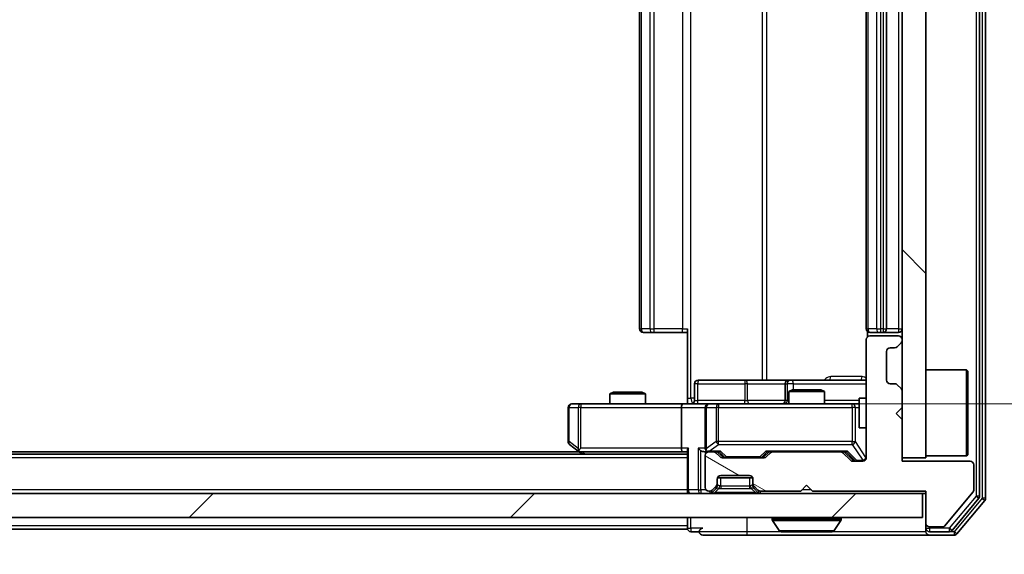
# Model space of a CAD drawing. Units: millimetres. Extents: x 0 to 9053, y 0 to 1686.
# Drawn here: x 2704 to 2787, y 1201 to 1246 of the extents above; entities that cross this region are included whole.
import ezdxf

# ---------------------------------------------------------------- set-up
doc = ezdxf.new("R2010")
doc.units = ezdxf.units.MM
doc.header["$LTSCALE"] = 2.5
doc.layers.get('Defpoints').update_dxf_attribs({"lineweight": 25})
for name, color, linetype, lineweight in [('Dimension (ISO)', 7, 'Continuous', 18), ('Dimension (ISO) @ 1', 7, 'Continuous', 18), ('Hatch (ISO)', 1, 'Continuous', 18), ('Visible (ISO)', 7, 'Continuous', 35), ('Visible Narrow (ISO)', 7, 'Continuous', 25)]:
    doc.layers.add(name, color=color, linetype=linetype, lineweight=lineweight)
doc.styles.add('Note Text (TK)', font='MS PGothic.ttf')
doc.dimstyles.new('Default - Method 1b (TK)', dxfattribs={"dimscale": 2.5, "dimtxt": 2.5, "dimasz": 2.5, "dimexe": 1, "dimexo": 1.5, "dimgap": 1, "dimtad": 1, "dimrnd": 1e-08, "dimdsep": 46, "dimtxsty": 'Note Text (TK)', "dimcen": 0.09, "dimdle": 5, "dimclrd": 100, "dimclre": 100, "dimclrt": 7, "dimadec": 1, "dimazin": 1, "dimtfac": 1, "dimtmove": 0, "dimatfit": 3, "dimfxl": 1, "dimtolj": 1, "dimlwd": -1, "dimlwe": -1, "dimarcsym": 0})

# ---------------------------------------------------------------- blocks, each defined once
blk = doc.blocks.new('*D34')
at = {"layer": 'Defpoints', "color": 0}
for p in [(2292.081, 1209.067), (2778.081, 1209.067), (2778.081, 1137.067)]:
    blk.add_point(p, dxfattribs=at)
at = {"layer": 'Dimension (ISO)', "color": 100}
for p, q in [((2292.081, 1200.067), (2292.081, 1131.067)), ((2778.081, 1200.067), (2778.081, 1131.067)), ((2307.081, 1137.067), (2763.081, 1137.067))]:
    blk.add_line(p, q, dxfattribs=at)
for points in [[(2307.081, 1139.567), (2307.081, 1134.567), (2292.081, 1137.067)], [(2763.081, 1139.567), (2763.081, 1134.567), (2778.081, 1137.067)]]:
    blk.add_solid(points, dxfattribs=at)
at = {"layer": 'Dimension (ISO)', "color": 7, "insert": (2519.698, 1150.567), "char_height": 15, "attachment_point": 4, "style": 'Note Text (TK)'}
blk.add_mtext('\\A1;486', dxfattribs=at)
blk = doc.blocks.new('*D35')
at = {"layer": 'Defpoints', "color": 0}
for p in [(2759.705, 1279.567), (2759.705, 1213.567), (2854.8, 1213.567)]:
    blk.add_point(p, dxfattribs=at)
at = {"layer": 'Dimension (ISO)', "color": 100}
for p, q in [((2768.705, 1279.567), (2860.8, 1279.567)), ((2854.8, 1264.567), (2854.8, 1228.567)), ((2768.705, 1213.567), (2860.8, 1213.567))]:
    blk.add_line(p, q, dxfattribs=at)
for points in [[(2852.3, 1264.567), (2857.3, 1264.567), (2854.8, 1279.567)], [(2852.3, 1228.567), (2857.3, 1228.567), (2854.8, 1213.567)]]:
    blk.add_solid(points, dxfattribs=at)
at = {"layer": 'Dimension (ISO)', "color": 7, "insert": (2841.3, 1236.851), "char_height": 15, "attachment_point": 4, "rotation": 90, "style": 'Note Text (TK)'}
blk.add_mtext('\\A1;66', dxfattribs=at)

msp = doc.modelspace()

# ---------------------------------------------------------------- hatches: boundary and pattern name
at = {"layer": 'Hatch (ISO)'}
h = msp.add_hatch(dxfattribs=at)
h.set_pattern_fill('ANSI31', color=256, scale=152.4, angle=90.00021, style=0)
h.set_pattern_definition([(135.0002, (900.5, -48), (-13.47033, -13.47043), [])])
h.paths.add_polyline_path([(2780.0812, 1284.0671), (2778.0812, 1284.0671), (2778.0812, 1209.0671), (2780.0812, 1209.0671)])
h = msp.add_hatch(dxfattribs=at)
h.set_pattern_fill('ANSI31', color=256, scale=152.4, angle=105.000246, style=0)
h.set_pattern_definition([(150.0002, (900.5, -48), (-9.52493, -16.49782), [])])
edge = h.paths.add_edge_path()
edge.add_line((2770.5812, 1206.2671), (2780.0812, 1206.2671))
edge.add_line((2780.0812, 1206.2671), (2780.0812, 1203.5671))
edge.add_ellipse((2780.3812, 1203.5671), major_axis=(0, -0.3), ratio=1, start_angle=270, end_angle=360)
edge.add_line((2780.3812, 1203.2671), (2781.4875, 1203.2671))
edge.add_ellipse((2781.4875, 1203.4671), major_axis=(0.2, 0), ratio=1, start_angle=270, end_angle=320.194429)
edge.add_line((2781.6411, 1203.3391), (2784.0348, 1206.2115))
edge.add_ellipse((2783.8812, 1206.3395), major_axis=(0.128, 0.1536), ratio=1, start_angle=270, end_angle=309.805571)
edge.add_line((2784.0812, 1206.3395), (2784.0812, 1208.4671))
edge.add_ellipse((2783.7812, 1208.4671), major_axis=(0, 0.3), ratio=1, start_angle=270, end_angle=360)
edge.add_line((2783.7812, 1208.7671), (2778.0812, 1208.7671))
edge.add_line((2778.0812, 1208.7671), (2778.0812, 1212.2671))
edge.add_line((2778.0812, 1212.2671), (2777.5812, 1212.7671))
edge.add_line((2777.5812, 1212.7671), (2778.0812, 1213.2671))
edge.add_line((2778.0812, 1213.2671), (2778.0812, 1214.6428))
edge.add_ellipse((2777.7812, 1214.6428), major_axis=(0, 0.3), ratio=1, start_angle=270, end_angle=315)
edge.add_line((2777.9933, 1214.855), (2777.669, 1215.1792))
edge.add_ellipse((2777.4569, 1214.9671), major_axis=(-0.2121, 0.2121), ratio=1, start_angle=270, end_angle=315)
edge.add_line((2777.4569, 1215.2671), (2777.0812, 1215.2671))
edge.add_ellipse((2777.0812, 1215.5671), major_axis=(-0.3, 0), ratio=1, start_angle=0, end_angle=90, ccw=False)
edge.add_line((2776.7812, 1215.5671), (2776.7812, 1217.9671))
edge.add_ellipse((2777.0812, 1217.9671), major_axis=(0, 0.3), ratio=1, start_angle=0, end_angle=90, ccw=False)
edge.add_line((2777.0812, 1218.2671), (2777.4569, 1218.2671))
edge.add_ellipse((2777.4569, 1218.5671), major_axis=(0.3, 0), ratio=1, start_angle=270, end_angle=315)
edge.add_line((2777.669, 1218.355), (2777.9933, 1218.6792))
edge.add_ellipse((2777.7812, 1218.8914), major_axis=(0.2121, 0.2121), ratio=1, start_angle=270, end_angle=315)
edge.add_line((2778.0812, 1218.8914), (2778.0812, 1218.9671))
edge.add_ellipse((2777.7812, 1218.9671), major_axis=(0, 0.3), ratio=1, start_angle=270, end_angle=360)
edge.add_line((2777.7812, 1219.2671), (2775.3812, 1219.2671))
edge.add_ellipse((2775.3812, 1218.9671), major_axis=(-0.3, 0), ratio=1, start_angle=270, end_angle=360)
edge.add_line((2775.0812, 1218.9671), (2775.0812, 1209.0671))
edge.add_ellipse((2774.7812, 1209.0671), major_axis=(0, -0.3), ratio=1, start_angle=0, end_angle=90, ccw=False)
edge.add_line((2774.7812, 1208.7671), (2773.9554, 1208.7671))
edge.add_ellipse((2773.9554, 1209.0671), major_axis=(-0.3, 0), ratio=1, start_angle=45, end_angle=90, ccw=False)
edge.add_line((2773.7433, 1208.855), (2773.119, 1209.4792))
edge.add_ellipse((2772.9069, 1209.2671), major_axis=(-0.2121, 0.2121), ratio=1, start_angle=270, end_angle=315)
edge.add_line((2772.9069, 1209.5671), (2767.2554, 1209.5671))
edge.add_ellipse((2767.2554, 1209.2671), major_axis=(-0.3, 0), ratio=1, start_angle=270, end_angle=315)
edge.add_line((2767.0433, 1209.4792), (2766.719, 1209.155))
edge.add_ellipse((2766.5069, 1209.3671), major_axis=(-0.2121, -0.2121), ratio=1, start_angle=45, end_angle=90, ccw=False)
edge.add_line((2766.5069, 1209.0671), (2763.0054, 1209.0671))
edge.add_ellipse((2763.0054, 1209.3671), major_axis=(-0.3, 0), ratio=1, start_angle=45, end_angle=90, ccw=False)
edge.add_line((2762.7933, 1209.155), (2762.469, 1209.4792))
edge.add_ellipse((2762.2569, 1209.2671), major_axis=(-0.2121, 0.2121), ratio=1, start_angle=270, end_angle=315)
edge.add_line((2762.2569, 1209.5671), (2761.8812, 1209.5671))
edge.add_ellipse((2761.8812, 1209.2671), major_axis=(-0.3, 0), ratio=1, start_angle=270, end_angle=360)
edge.add_line((2761.5812, 1209.2671), (2761.5812, 1206.5671))
edge.add_ellipse((2761.8812, 1206.5671), major_axis=(0, -0.3), ratio=1, start_angle=270, end_angle=360)
edge.add_line((2761.8812, 1206.2671), (2761.9569, 1206.2671))
edge.add_ellipse((2761.9569, 1206.5671), major_axis=(0.3, 0), ratio=1, start_angle=270, end_angle=315)
edge.add_line((2762.169, 1206.355), (2762.4933, 1206.6792))
edge.add_ellipse((2762.2812, 1206.8914), major_axis=(0.2121, 0.2121), ratio=1, start_angle=270, end_angle=315)
edge.add_line((2762.5812, 1206.8914), (2762.5812, 1207.2671))
edge.add_ellipse((2762.8812, 1207.2671), major_axis=(0, 0.3), ratio=1, start_angle=0, end_angle=90, ccw=False)
edge.add_line((2762.8812, 1207.5671), (2765.2812, 1207.5671))
edge.add_ellipse((2765.2812, 1207.2671), major_axis=(0.3, 0), ratio=1, start_angle=0, end_angle=90, ccw=False)
edge.add_line((2765.5812, 1207.2671), (2765.5812, 1206.8914))
edge.add_ellipse((2765.8812, 1206.8914), major_axis=(0, -0.3), ratio=1, start_angle=270, end_angle=315)
edge.add_line((2765.669, 1206.6792), (2765.9933, 1206.355))
edge.add_ellipse((2766.2054, 1206.5671), major_axis=(0.2121, -0.2121), ratio=1, start_angle=270, end_angle=315)
edge.add_line((2766.2054, 1206.2671), (2769.5812, 1206.2671))
edge.add_line((2769.5812, 1206.2671), (2770.0812, 1206.7671))
edge.add_line((2770.0812, 1206.7671), (2770.5812, 1206.2671))
h = msp.add_hatch(dxfattribs=at)
h.set_pattern_fill('ANSI31', color=256, scale=152.4, style=0)
h.set_pattern_definition([(45, (900.5, -48), (-13.47038, 13.47038), [])])
h.paths.add_polyline_path([(2290.3812, 1206.0671), (2290.3812, 1204.0671), (2779.7812, 1204.0671), (2779.7812, 1206.0671)])

# ---------------------------------------------------------------- linework, layer by layer
at = {"layer": 'Visible (ISO)'}
for p, q in [((2784.5812, 1205.8567), (2784.5812, 1287.2775)), ((2785.0812, 1205.6757), (2785.0812, 1287.4585)), ((2778.0812, 1284.0671), (2778.0812, 1209.0671)), ((2780.0812, 1209.0671), (2780.0812, 1284.0671)), ((2756.0812, 1273.2671), (2756.0812, 1219.8671)), ((2775.0812, 1273.2671), (2775.0812, 1219.8671)), ((2776.7812, 1219.8671), (2776.7812, 1273.2671)), ((2760.0812, 1214.0671), (2760.0812, 1219.8671)), ((2756.4397, 1219.5671), (2756.3812, 1219.5671)), ((2756.4397, 1219.5671), (2757.1468, 1219.5671)), ((2757.2883, 1219.5671), (2757.1468, 1219.5671)), ((2757.2883, 1219.5671), (2759.6669, 1219.5671)), ((2760.0812, 1219.5671), (2759.6669, 1219.5671)), ((2775.171, 1219.653), (2775.171, 1219.1812)), ((2775.4397, 1219.5671), (2775.3812, 1219.5671)), ((2777.7812, 1219.2671), (2775.3812, 1219.2671)), ((2775.4397, 1219.5671), (2776.1468, 1219.5671)), ((2776.2883, 1219.5671), (2776.1468, 1219.5671)), ((2776.2883, 1219.5671), (2776.4812, 1219.5671)), ((2776.4812, 1219.5671), (2777.7812, 1219.5671)), ((2775.0812, 1218.9671), (2775.0812, 1209.0671)), ((2777.0812, 1218.2671), (2777.4569, 1218.2671)), ((2777.669, 1218.355), (2777.9933, 1218.6792)), ((2778.0812, 1218.8914), (2778.0812, 1218.9671)), ((2776.7812, 1215.5671), (2776.7812, 1217.9671)), ((2780.0812, 1216.4171), (2783.4812, 1216.4171)), ((2783.4812, 1209.2171), (2783.4812, 1216.4171)), ((2783.5812, 1216.3171), (2783.4812, 1216.4171)), ((2783.5812, 1216.3171), (2783.5812, 1209.3171)), ((2760.6825, 1213.8671), (2760.6825, 1215.2671)), ((2764.9121, 1215.5671), (2760.9825, 1215.5671)), ((2768.5866, 1215.5671), (2764.9121, 1215.5671)), ((2768.2866, 1215.2671), (2768.2866, 1213.8671)), ((2768.7582, 1215.5671), (2768.5866, 1215.5671)), ((2775.0812, 1215.5671), (2768.7582, 1215.5671)), ((2777.4569, 1215.2671), (2777.0812, 1215.2671)), ((2777.9933, 1214.855), (2777.669, 1215.1792)), ((2753.8879, 1214.5671), (2753.5812, 1214.4137)), ((2756.5812, 1214.4137), (2753.5812, 1214.4137)), ((2753.5812, 1213.5671), (2753.5812, 1214.4137)), ((2753.8879, 1214.5671), (2756.2744, 1214.5671)), ((2756.2744, 1214.5671), (2756.5812, 1214.4137)), ((2756.5812, 1213.5671), (2756.5812, 1214.4137)), ((2760.0812, 1214.0671), (2760.0812, 1213.5748)), ((2768.8879, 1214.7671), (2768.5812, 1214.6137)), ((2771.5812, 1214.6137), (2768.5812, 1214.6137)), ((2768.5812, 1213.5671), (2768.5812, 1214.6137)), ((2768.8879, 1214.7671), (2771.2744, 1214.7671)), ((2771.2744, 1214.7671), (2771.5812, 1214.6137)), ((2771.5812, 1213.5671), (2771.5812, 1214.6137)), ((2774.4812, 1214.0671), (2774.4812, 1211.5671)), ((2775.0812, 1214.0671), (2774.4812, 1214.0671)), ((2778.0812, 1213.2671), (2778.0812, 1214.6428)), ((2750.0812, 1213.2671), (2750.0812, 1210.4171)), ((2751.1446, 1213.5671), (2750.3812, 1213.5671)), ((2759.7054, 1213.5671), (2751.1446, 1213.5671)), ((2759.5812, 1213.2671), (2759.5812, 1209.8671)), ((2759.7054, 1213.5671), (2761.8812, 1213.5671)), ((2761.5812, 1213.2671), (2761.5812, 1209.8671)), ((2762.6994, 1213.5671), (2761.8812, 1213.5671)), ((2773.8958, 1213.5671), (2762.6994, 1213.5671)), ((2774.4812, 1213.5671), (2773.8958, 1213.5671)), ((2777.5812, 1212.7671), (2778.0812, 1213.2671)), ((2778.0812, 1212.2671), (2777.5812, 1212.7671)), ((2778.0812, 1208.7671), (2778.0812, 1212.2671)), ((2775.0812, 1211.5671), (2774.4812, 1211.5671)), ((2750.2012, 1210.1771), (2750.9345, 1209.6271)), ((2760.0812, 1209.3671), (2310.0812, 1209.3671)), ((2751.0145, 1209.5671), (2319.1478, 1209.5671)), ((2750.9345, 1209.6271), (2751.2812, 1209.3671)), ((2751.1446, 1209.8671), (2750.989, 1209.7115)), ((2751.1145, 1209.5671), (2759.7054, 1209.5671)), ((2759.7054, 1209.5671), (2760.0812, 1209.5671)), ((2760.0812, 1209.655), (2760.0812, 1206.3671)), ((2761.5054, 1209.5671), (2761.8812, 1209.5671)), ((2761.5812, 1209.2671), (2761.5812, 1206.5671)), ((2762.2569, 1209.5671), (2761.8812, 1209.5671)), ((2762.2569, 1209.5671), (2762.7573, 1209.5671)), ((2762.7933, 1209.155), (2762.469, 1209.4792)), ((2762.9933, 1209.155), (2762.5812, 1209.5671)), ((2766.519, 1209.155), (2766.9312, 1209.5671)), ((2767.0433, 1209.4792), (2766.719, 1209.155)), ((2766.7551, 1209.5671), (2767.2554, 1209.5671)), ((2772.9069, 1209.5671), (2767.2554, 1209.5671)), ((2772.9069, 1209.5671), (2773.4073, 1209.5671)), ((2773.7433, 1208.855), (2773.119, 1209.4792)), ((2773.2312, 1209.5671), (2773.9433, 1208.855)), ((2780.0812, 1209.2171), (2783.4812, 1209.2171)), ((2783.5812, 1209.3171), (2783.4812, 1209.2171)), ((2766.5069, 1209.0671), (2763.0054, 1209.0671)), ((2774.7812, 1208.7671), (2773.9554, 1208.7671)), ((2778.0812, 1209.0671), (2780.0812, 1209.0671)), ((2783.7812, 1208.7671), (2778.0812, 1208.7671)), ((2784.0812, 1206.3395), (2784.0812, 1208.4671)), ((2762.8812, 1207.5671), (2765.2812, 1207.5671)), ((2762.169, 1206.355), (2762.4933, 1206.6792)), ((2762.5812, 1206.8914), (2762.5812, 1207.2671)), ((2762.5812, 1206.6914), (2762.5812, 1206.8914)), ((2762.5983, 1207.3671), (2765.564, 1207.3671)), ((2765.5812, 1207.2671), (2765.5812, 1206.8914)), ((2765.5812, 1206.8914), (2765.5812, 1206.6914)), ((2765.669, 1206.6792), (2765.9933, 1206.355)), ((2769.5812, 1206.2671), (2770.0812, 1206.7671)), ((2770.0812, 1206.7671), (2770.5812, 1206.2671)), ((2779.7812, 1206.0671), (2290.3812, 1206.0671)), ((2760.0812, 1206.0671), (2760.0812, 1206.3671)), ((2761.8812, 1206.2671), (2761.9569, 1206.2671)), ((2762.169, 1206.155), (2762.4933, 1206.4792)), ((2762.4933, 1206.4792), (2762.5137, 1206.4997)), ((2765.6486, 1206.4997), (2765.669, 1206.4792)), ((2765.669, 1206.4792), (2765.9933, 1206.155)), ((2766.2054, 1206.2671), (2769.5812, 1206.2671)), ((2770.5812, 1206.2671), (2780.0812, 1206.2671)), ((2779.7812, 1204.0671), (2779.7812, 1206.0671)), ((2779.7812, 1206.0671), (2780.0812, 1206.0671)), ((2780.0812, 1206.2671), (2780.0812, 1203.5671)), ((2781.6411, 1203.3391), (2784.0348, 1206.2115)), ((2782.2703, 1202.975), (2784.5116, 1205.6647)), ((2782.6711, 1202.675), (2785.0116, 1205.4837)), ((2290.3812, 1204.0671), (2779.7812, 1204.0671)), ((2760.0812, 1204.0671), (2760.0812, 1203.3671)), ((2760.0812, 1203.0671), (2760.0812, 1203.3671)), ((2767.1812, 1203.9671), (2767.1812, 1203.9264)), ((2767.772, 1202.9581), (2767.2135, 1203.8174)), ((2772.3903, 1202.9581), (2772.9489, 1203.8174)), ((2772.9812, 1203.9671), (2772.9812, 1203.9264)), ((2780.0812, 1203.5671), (2780.0812, 1203.1671)), ((2760.0812, 1203.0671), (2537.4612, 1203.0671)), ((2760.3812, 1202.8671), (2761.0812, 1202.8671)), ((2761.3812, 1202.5671), (2765.0812, 1202.5671)), ((2765.0812, 1202.5671), (2780.3812, 1202.5671)), ((2767.9397, 1202.8671), (2772.2226, 1202.8671)), ((2780.0812, 1202.8671), (2780.0812, 1203.1671)), ((2780.3812, 1203.2671), (2781.4875, 1203.2671)), ((2780.3812, 1202.8671), (2782.0398, 1202.8671)), ((2780.3812, 1202.5671), (2782.4406, 1202.5671))]:
    msp.add_line(p, q, dxfattribs=at)
for centre, radius, start, end in [((2756.3812, 1219.8671), 0.3, 180, 270), ((2775.3812, 1219.8671), 0.3, 180, 270), ((2776.4812, 1219.8671), 0.3, 270, 0), ((2777.7812, 1219.8671), 0.3, 270, 0), ((2775.3812, 1218.9671), 0.3, 90, 180), ((2777.7812, 1218.9671), 0.3, 0, 90), ((2777.0812, 1217.9671), 0.3, 90, 180), ((2777.4569, 1218.5671), 0.3, 270, 315), ((2777.7812, 1218.8914), 0.3, 315, 0), ((2760.9825, 1215.2671), 0.3, 90, 180), ((2768.5866, 1215.2671), 0.3, 90, 180), ((2777.0812, 1215.5671), 0.3, 180, 270), ((2777.4569, 1214.9671), 0.3, 45, 90), ((2777.7812, 1214.6428), 0.3, 0, 45), ((2750.3812, 1213.2671), 0.3, 90, 180), ((2760.3825, 1213.8671), 0.3, 270, 0), ((2761.8812, 1213.2671), 0.3, 90, 180), ((2767.9866, 1213.8671), 0.3, 270, 0), ((2750.3812, 1210.4171), 0.3, 180, 233.130102), ((2751.1145, 1209.8671), 0.3, 233.130102, 246.562016), ((2751.1145, 1209.8671), 0.3, 246.562015, 270), ((2761.8812, 1209.8671), 0.3, 180, 211.244455), ((2761.8812, 1209.2671), 0.3, 90, 180), ((2761.8812, 1209.8671), 0.3, 246.562016, 270), ((2762.2569, 1209.2671), 0.3, 45, 90), ((2763.0054, 1209.3671), 0.3, 225, 270), ((2766.5069, 1209.3671), 0.3, 270, 315), ((2767.2554, 1209.2671), 0.3, 90, 135), ((2772.9069, 1209.2671), 0.3, 45, 90), ((2773.9554, 1209.0671), 0.3, 225, 270), ((2774.7812, 1209.0671), 0.3, 270, 0), ((2783.7812, 1208.4671), 0.3, 0, 90), ((2762.8812, 1207.2671), 0.3, 90, 180), ((2765.2812, 1207.2671), 0.3, 0, 90), ((2762.2812, 1206.8914), 0.3, 315, 0), ((2762.2812, 1206.6914), 0.3, 315, 0), ((2765.8812, 1206.8914), 0.3, 180, 225), ((2765.8812, 1206.6914), 0.3, 180, 225), ((2760.3812, 1206.3671), 0.3, 180, 270), ((2761.8812, 1206.5671), 0.3, 180, 270), ((2761.9569, 1206.5671), 0.3, 270, 315), ((2761.9569, 1206.3671), 0.3, 270, 315), ((2766.2054, 1206.5671), 0.3, 225, 270), ((2766.2054, 1206.3671), 0.3, 225, 270), ((2783.8812, 1206.3395), 0.2, 320.194429, 0), ((2784.2812, 1205.8567), 0.3, 320.194429, 0), ((2784.7812, 1205.6757), 0.3, 320.194429, 0), ((2767.2812, 1203.9671), 0.1, 90, 180), ((2767.3812, 1203.9264), 0.2, 180, 213.023868), ((2772.8812, 1203.9671), 0.1, 0, 90), ((2772.7812, 1203.9264), 0.2, 326.976132, 0), ((2780.3812, 1203.5671), 0.3, 180, 270), ((2781.4875, 1203.4671), 0.2, 270, 320.194429), ((2760.3812, 1203.1671), 0.3, 180, 270), ((2761.3812, 1202.8671), 0.3, 90, 180), ((2761.3812, 1202.8671), 0.3, 180, 270), ((2767.9397, 1203.0671), 0.2, 213.023868, 270), ((2772.2226, 1203.0671), 0.2, 270, 326.976132), ((2780.3812, 1203.1671), 0.3, 180, 270), ((2780.3812, 1202.8671), 0.3, 180, 270), ((2782.0398, 1203.1671), 0.3, 270, 320.194429), ((2782.4406, 1202.8671), 0.3, 270, 320.194429)]:
    msp.add_arc(centre, radius, start, end, dxfattribs=at)
for centre, major_axis, ratio, start_param, end_param in [((2759.7054, 1213.2671), (0, -0.3), 0.4142136, 3.1415927, 4.712389), ((2751.1446, 1209.8446), (0.2411, -0.4823), 0.3700244, 4.5294454, 4.8041722), ((2759.7054, 1209.8671), (0, -0.3), 0.4142136, 4.712389, 6.2831853), ((2760.3812, 1209.8671), (0.2772, 0.2772), 0.4142136, 1.9634954, 2.7488936), ((2761.2054, 1209.8671), (-0.2772, 0.2772), 0.4142136, 1.1780972, 1.9634954), ((2761.5054, 1209.8671), (-0.4243, 0), 0.7071068, 0.7853982, 1.5707963), ((2761.8812, 1209.8446), (-0.2515, -0.483), 0.3384375, 4.8868428, 5.1615697), ((2761.9134, 1209.8671), (-0.6487, -0.2044), 0.3384375, 1.230115, 1.4645462), ((2762.8604, 1209.8671), (0.1246, 0.2958), 0.4004104, 3.3086173, 3.9521184), ((2763.2055, 1209.3671), (-0.3, 0), 0.9998508, 0.7853235, 1.5707963), ((2766.3069, 1209.3671), (0.3, 0), 0.9998508, 4.712389, 5.4978618), ((2766.6519, 1209.8671), (-0.1246, 0.2958), 0.4004104, 2.3310669, 2.974568), ((2773.5104, 1209.8671), (0.1246, 0.2958), 0.4004104, 3.3086173, 3.9521184), ((2774.1555, 1209.0671), (-0.3, 0), 0.9998508, 0.7853235, 1.5707963)]:
    msp.add_ellipse(centre, major_axis=major_axis, ratio=ratio, start_param=start_param, end_param=end_param, dxfattribs=at)
for points, knots in [([(2758.9186, 1213.5671), (2759.079, 1213.5671), (2759.2391, 1213.5794), (2759.6264, 1213.5958), (2759.8542, 1213.5906), (2760.0812, 1213.5789)], [0, 0, 0, 0, 0.04811296, 0.04811296, 0.11629634, 0.11629634, 0.11629634, 0.11629634]), ([(2750.9952, 1209.5919), (2750.9941, 1209.5946), (2750.9931, 1209.5975), (2750.9881, 1209.6142), (2750.9853, 1209.6357), (2750.9852, 1209.6727), (2750.9866, 1209.6924), (2750.989, 1209.7115)], [0.250886757, 0.250886757, 0.250886757, 0.250886757, 0.252877969, 0.252877969, 0.261958418, 0.261958418, 0.268388032, 0.268388032, 0.268388032, 0.268388032]), ([(2761.7618, 1209.5919), (2761.7563, 1209.5943), (2761.7508, 1209.5968), (2761.7169, 1209.614), (2761.6906, 1209.6334), (2761.6533, 1209.6706), (2761.637, 1209.6915), (2761.6247, 1209.7115)], [0.381031219, 0.381031219, 0.381031219, 0.381031219, 0.382741903, 0.382741903, 0.391761654, 0.391761654, 0.398553638, 0.398553638, 0.398553638, 0.398553638]), ([(2769.6918, 1202.8671), (2769.6917, 1202.8671), (2769.6915, 1202.8671), (2769.6912, 1202.8671), (2769.6909, 1202.8671), (2769.6907, 1202.8671)], [-0.00023059908, -0.00023059908, -0.00023059908, -0.00023059908, 0, 0, 0.00033832945, 0.00033832945, 0.00033832945, 0.00033832945]), ([(2769.6918, 1202.8671), (2769.6919, 1202.8671), (2769.6919, 1202.8671), (2769.6923, 1202.8671), (2769.6926, 1202.8671), (2769.6929, 1202.8671)], [-0.00005424966, -0.00005424966, -0.00005424966, -0.00005424966, 0, 0, 0.00024151791, 0.00024151791, 0.00024151791, 0.00024151791]), ([(2772.0987, 1202.8671), (2772.0994, 1202.8671), (2772.1001, 1202.8671), (2772.1018, 1202.8671), (2772.1029, 1202.8671), (2772.1039, 1202.8671)], [-0.00023059908, -0.00023059908, -0.00023059908, -0.00023059908, 0, 0, 0.00033832945, 0.00033832945, 0.00033832945, 0.00033832945]), ([(2772.1039, 1202.8671), (2772.103, 1202.8671), (2772.102, 1202.8671), (2772.1004, 1202.8671), (2772.0997, 1202.8671), (2772.0991, 1202.8671)], [-0.00033832945, -0.00033832945, -0.00033832945, -0.00033832945, 0, 0, 0.00024151791, 0.00024151791, 0.00024151791, 0.00024151791])]:
    msp.add_open_spline(points, degree=3, knots=knots, dxfattribs=at)
at = {"layer": 'Visible Narrow (ISO)'}
for p, q in [((2784.2812, 1287.2775), (2784.2812, 1205.8567)), ((2784.7812, 1287.4585), (2784.7812, 1205.6757)), ((2760.3741, 1214.0671), (2760.3741, 1279.0671)), ((2766.352, 1277.5671), (2766.352, 1215.5671)), ((2766.7564, 1215.5671), (2766.7564, 1277.5671)), ((2756.2276, 1219.8671), (2756.2276, 1273.2671)), ((2756.9347, 1273.2671), (2756.9347, 1219.8671)), ((2757.2883, 1219.8671), (2757.2883, 1273.2671)), ((2759.6669, 1273.2671), (2759.6669, 1219.8671)), ((2775.2276, 1219.8671), (2775.2276, 1273.2671)), ((2775.9347, 1273.2671), (2775.9347, 1219.8671)), ((2776.2883, 1219.8671), (2776.2883, 1273.2671)), ((2776.4812, 1273.2671), (2776.4812, 1219.8671)), ((2777.7812, 1273.2671), (2777.7812, 1219.8671)), ((2756.0812, 1219.8671), (2756.2276, 1219.8671)), ((2756.9347, 1219.8671), (2756.2276, 1219.8671)), ((2756.9347, 1219.8671), (2757.2883, 1219.8671)), ((2757.2883, 1219.5671), (2757.2883, 1219.8671)), ((2759.6669, 1219.8671), (2757.2883, 1219.8671)), ((2759.6669, 1219.5671), (2759.6669, 1219.8671)), ((2759.6669, 1219.8671), (2760.0812, 1219.8671)), ((2775.0812, 1219.8671), (2775.2276, 1219.8671)), ((2775.9347, 1219.8671), (2775.2276, 1219.8671)), ((2775.9347, 1219.8671), (2776.2883, 1219.8671)), ((2776.4812, 1219.8671), (2776.2883, 1219.8671)), ((2776.2883, 1219.5671), (2776.2883, 1219.8671)), ((2776.4812, 1219.8671), (2776.4812, 1219.5671)), ((2776.4812, 1219.8671), (2776.7812, 1219.8671)), ((2777.7812, 1219.8671), (2776.7812, 1219.8671)), ((2777.7812, 1219.8671), (2777.7812, 1219.5671)), ((2777.7812, 1219.8671), (2778.0812, 1219.8671)), ((2774.7261, 1215.8671), (2772.096, 1215.8671)), ((2760.9694, 1215.2671), (2760.6825, 1215.2671)), ((2760.9694, 1213.8671), (2760.9694, 1215.2671)), ((2760.9694, 1215.2671), (2764.899, 1215.2671)), ((2765.1242, 1215.2671), (2764.899, 1215.2671)), ((2764.899, 1215.2671), (2764.899, 1213.8671)), ((2765.1242, 1215.2671), (2768.2866, 1215.2671)), ((2765.1242, 1213.8671), (2765.1242, 1215.2671)), ((2768.2869, 1215.2671), (2768.2866, 1215.2671)), ((2768.2869, 1215.2671), (2768.4585, 1215.2671)), ((2768.2869, 1213.8671), (2768.2869, 1215.2671)), ((2768.9703, 1215.2671), (2768.4585, 1215.2671)), ((2768.4585, 1215.2671), (2768.4585, 1213.8671)), ((2768.9703, 1214.7671), (2768.9703, 1215.2671)), ((2768.9703, 1215.2671), (2775.0812, 1215.2671)), ((2760.0812, 1214.0671), (2760.3741, 1214.0671)), ((2760.6825, 1214.0671), (2760.3741, 1214.0671)), ((2750.1618, 1213.2671), (2750.0812, 1213.2671)), ((2750.1618, 1210.4171), (2750.1618, 1213.2671)), ((2750.1618, 1213.2671), (2750.9252, 1213.2671)), ((2751.1446, 1213.2671), (2750.9252, 1213.2671)), ((2750.9252, 1213.2671), (2750.9252, 1209.8446)), ((2751.1446, 1213.5671), (2751.1446, 1213.2671)), ((2751.1446, 1213.2671), (2759.5812, 1213.2671)), ((2751.1446, 1209.8671), (2751.1446, 1213.2671)), ((2759.5812, 1213.2671), (2761.5812, 1213.2671)), ((2760.6825, 1213.8671), (2760.9694, 1213.8671)), ((2764.899, 1213.8671), (2760.9694, 1213.8671)), ((2761.6765, 1213.2671), (2761.5812, 1213.2671)), ((2761.6765, 1209.8446), (2761.6765, 1213.2671)), ((2761.6765, 1213.2671), (2762.4947, 1213.2671)), ((2762.6994, 1213.2671), (2762.4947, 1213.2671)), ((2762.4947, 1213.2671), (2762.4947, 1210.4171)), ((2762.6994, 1213.5671), (2762.6994, 1213.2671)), ((2762.6994, 1210.4171), (2762.6994, 1213.2671)), ((2762.6994, 1213.2671), (2773.8958, 1213.2671)), ((2764.899, 1213.8671), (2765.1242, 1213.8671)), ((2768.2866, 1213.8671), (2765.1242, 1213.8671)), ((2768.2866, 1213.8671), (2768.2869, 1213.8671)), ((2768.4585, 1213.8671), (2768.2869, 1213.8671)), ((2768.4585, 1213.8671), (2768.5812, 1213.8671)), ((2774.4812, 1213.8671), (2771.5812, 1213.8671)), ((2773.8958, 1213.2671), (2773.8958, 1213.5671)), ((2774.1641, 1213.2671), (2773.8958, 1213.2671)), ((2773.8958, 1213.2671), (2773.8958, 1210.4171)), ((2774.1641, 1210.4171), (2774.1641, 1213.2671)), ((2774.1641, 1213.2671), (2774.4812, 1213.2671)), ((2775.0495, 1211.5671), (2775.0495, 1209.089)), ((2750.0812, 1210.4171), (2750.1618, 1210.4171)), ((2750.9252, 1209.8446), (2750.1618, 1210.4171)), ((2762.4947, 1210.4171), (2761.6765, 1209.8446)), ((2761.9134, 1209.6271), (2762.6994, 1210.1771)), ((2762.6994, 1210.4171), (2762.4947, 1210.4171)), ((2762.6994, 1210.1771), (2762.6994, 1210.4171)), ((2773.8958, 1210.4171), (2762.6994, 1210.4171)), ((2762.6994, 1210.1771), (2773.8958, 1210.1771)), ((2773.8958, 1210.1771), (2773.8958, 1210.4171)), ((2773.8958, 1210.4171), (2774.1641, 1210.4171)), ((2773.8958, 1210.1771), (2774.7812, 1208.849)), ((2775.0495, 1209.089), (2774.1641, 1210.4171)), ((2759.5812, 1209.8671), (2751.1446, 1209.8671)), ((2751.4947, 1209.3671), (2751.228, 1209.5671)), ((2760.169, 1209.8671), (2759.5812, 1209.8671)), ((2760.169, 1206.3671), (2760.169, 1209.8671)), ((2760.9933, 1209.8671), (2760.9933, 1206.3671)), ((2761.5812, 1209.8671), (2760.9933, 1209.8671)), ((2761.2054, 1206.3671), (2761.2054, 1209.655)), ((2762.8604, 1209.6271), (2761.9134, 1209.6271)), ((2762.7341, 1209.5671), (2763.1368, 1209.155)), ((2763.3489, 1209.1271), (2762.8604, 1209.6271)), ((2763.1368, 1209.155), (2762.9933, 1209.155)), ((2763.3489, 1209.1271), (2763.3489, 1209.0671)), ((2766.1635, 1209.1271), (2763.3489, 1209.1271)), ((2766.6519, 1209.6271), (2766.1635, 1209.1271)), ((2766.1635, 1209.0671), (2766.1635, 1209.1271)), ((2766.3756, 1209.155), (2766.7782, 1209.5671)), ((2766.519, 1209.155), (2766.3756, 1209.155)), ((2773.5104, 1209.6271), (2766.6519, 1209.6271)), ((2773.3841, 1209.5671), (2774.0798, 1208.855)), ((2774.292, 1208.8271), (2773.5104, 1209.6271)), ((2760.0812, 1209.0671), (2310.0812, 1209.0671)), ((2774.0798, 1208.855), (2773.9433, 1208.855)), ((2774.292, 1208.8271), (2774.292, 1208.7671)), ((2774.7812, 1208.8271), (2774.292, 1208.8271)), ((2774.7812, 1208.849), (2774.7812, 1208.8271)), ((2774.7812, 1208.7671), (2774.7812, 1208.8271)), ((2775.0495, 1209.089), (2775.0812, 1209.089)), ((2762.5048, 1206.6914), (2762.5812, 1206.6914)), ((2762.5914, 1206.7118), (2762.5812, 1206.6914)), ((2762.8812, 1206.6914), (2762.8812, 1207.3671)), ((2765.2812, 1206.6914), (2762.8812, 1206.6914)), ((2762.8812, 1206.6914), (2762.8812, 1206.4792)), ((2765.2812, 1207.3671), (2765.2812, 1206.6914)), ((2765.2812, 1206.6914), (2765.2812, 1206.4792)), ((2765.5812, 1206.6914), (2765.5709, 1206.7118)), ((2765.5812, 1206.6914), (2765.6576, 1206.6914)), ((2760.0812, 1206.3671), (2310.0812, 1206.3671)), ((2760.0812, 1206.3671), (2760.169, 1206.3671)), ((2760.9933, 1206.3671), (2760.169, 1206.3671)), ((2760.9933, 1206.3671), (2761.2054, 1206.3671)), ((2761.6576, 1206.3671), (2761.2054, 1206.3671)), ((2761.2054, 1206.3671), (2761.2054, 1206.0671)), ((2761.9569, 1206.2671), (2761.9569, 1206.0671)), ((2762.044, 1206.28), (2762.169, 1206.155)), ((2762.3812, 1206.155), (2762.7259, 1206.4997)), ((2765.7812, 1206.155), (2762.3812, 1206.155)), ((2762.3812, 1206.0671), (2762.3812, 1206.155)), ((2762.4933, 1206.4792), (2762.3933, 1206.5792)), ((2762.8812, 1206.4792), (2765.2812, 1206.4792)), ((2765.7812, 1206.155), (2765.4365, 1206.4997)), ((2765.769, 1206.5792), (2765.669, 1206.4792)), ((2765.7812, 1206.0671), (2765.7812, 1206.155)), ((2765.9933, 1206.155), (2766.1183, 1206.28)), ((2766.2054, 1206.0671), (2766.2054, 1206.2671)), ((2770.4812, 1206.3671), (2769.6812, 1206.3671)), ((2784.2812, 1205.8567), (2782.0398, 1203.1671)), ((2784.5812, 1205.8567), (2784.2812, 1205.8567)), ((2784.2812, 1205.8567), (2784.5116, 1205.6647)), ((2784.7812, 1205.6757), (2782.4406, 1202.8671)), ((2785.0812, 1205.6757), (2784.7812, 1205.6757)), ((2784.7812, 1205.6757), (2785.0116, 1205.4837)), ((2760.0812, 1203.3671), (2537.6562, 1203.3671)), ((2760.3812, 1203.1671), (2760.3812, 1204.0671)), ((2765.0812, 1202.8671), (2765.0812, 1204.0671)), ((2772.9812, 1203.9671), (2767.1812, 1203.9671)), ((2767.1812, 1203.9264), (2772.9812, 1203.9264)), ((2767.2135, 1203.8174), (2772.9489, 1203.8174)), ((2760.0812, 1203.1671), (2760.3812, 1203.1671)), ((2760.3812, 1203.1671), (2760.3812, 1202.8671)), ((2761.3812, 1203.1671), (2760.3812, 1203.1671)), ((2765.0812, 1202.8671), (2761.0812, 1202.8671)), ((2765.0812, 1202.5671), (2765.0812, 1202.8671)), ((2767.9397, 1202.8671), (2765.0812, 1202.8671)), ((2767.772, 1202.9581), (2772.3903, 1202.9581)), ((2780.0812, 1202.8671), (2772.2226, 1202.8671)), ((2780.0812, 1203.1671), (2780.3812, 1203.1671)), ((2780.3812, 1203.1671), (2780.3812, 1203.2671)), ((2780.3812, 1203.1671), (2780.3812, 1202.8671)), ((2782.0398, 1203.1671), (2780.3812, 1203.1671)), ((2782.0398, 1203.1671), (2782.0398, 1202.8671)), ((2782.2703, 1202.975), (2782.0398, 1203.1671)), ((2782.4406, 1202.8671), (2782.0398, 1202.8671)), ((2782.4406, 1202.8671), (2782.4406, 1202.5671)), ((2782.6711, 1202.675), (2782.4406, 1202.8671))]:
    msp.add_line(p, q, dxfattribs=at)
for centre, radius, start, end in [((2763.3489, 1209.3671), 0.3, 225, 270.004276), ((2774.292, 1209.0671), 0.3, 225, 270.004276), ((2762.8812, 1207.0792), 0.6, 255, 270), ((2765.2812, 1207.0792), 0.6, 270, 285)]:
    msp.add_arc(centre, radius, start, end, dxfattribs=at)
for centre, major_axis, ratio, start_param, end_param in [((2756.4397, 1219.8671), (0, -0.3), 0.7071068, 4.712389, 6.2831853), ((2757.1468, 1219.8671), (0, -0.3), 0.7071068, 4.712389, 6.2831853), ((2775.4397, 1219.8671), (0, -0.3), 0.7071068, 4.712389, 6.2831853), ((2776.1468, 1219.8671), (0, -0.3), 0.7071068, 4.712389, 6.2831853), ((2771.9685, 1215.8671), (0, -0.3), 0.4251427, 0, 1.5707963), ((2774.5507, 1215.8671), (0, -0.3), 0.5845417, 0, 1.5707963), ((2760.9825, 1215.2671), (0, 0.3), 0.0436194, 0, 1.5707963), ((2764.9121, 1215.2671), (0, 0.3), 0.0436194, 0, 1.5707963), ((2764.9121, 1215.2671), (0, 0.3), 0.7071068, 4.712389, 6.2831853), ((2768.5866, 1215.2671), (0, 0.3), 0.9990482, 0, 1.5707963), ((2768.7582, 1215.2671), (0, 0.3), 0.9990482, 0, 1.5707963), ((2768.7582, 1215.2671), (0, 0.3), 0.7071068, 4.712389, 6.2831853), ((2760.7276, 1214.0671), (0, 0.5), 0.7071068, 1.5707963, 2.6510965), ((2750.3812, 1213.2671), (0, 0.3), 0.7311768, 0, 1.5707963), ((2751.1446, 1213.2671), (0, 0.3), 0.7311768, 0, 1.5707963), ((2760.9563, 1213.8671), (0, -0.3), 0.0436194, 0, 1.5707963), ((2761.8812, 1213.2671), (0, 0.3), 0.682188, 0, 1.5707963), ((2762.6994, 1213.2671), (0, 0.3), 0.682188, 0, 1.5707963), ((2764.8859, 1213.8671), (0, -0.3), 0.0436194, 0, 1.5707963), ((2765.3364, 1213.8671), (0, -0.3), 0.7071068, 4.712389, 6.2831853), ((2767.9872, 1213.8671), (0, -0.3), 0.9990482, 0, 1.5707963), ((2768.1588, 1213.8671), (0, -0.3), 0.9990482, 0, 1.5707963), ((2773.8958, 1213.2671), (0, 0.3), 0.8944272, 4.712389, 6.2831853), ((2750.3812, 1210.4171), (-0.18, -0.24), 0.6509254, 5.1665473, 6.2831853), ((2762.6994, 1210.4171), (0.172, -0.2458), 0.6073134, 4.3105458, 5.4271839), ((2773.8958, 1210.4171), (0.2496, 0.1664), 0.7427814, 4.2525987, 5.5517379), ((2763.3489, 1209.3671), (-0.2146, -0.2096), 0.6901674, 0.0168833, 0.9775503), ((2766.1635, 1209.3671), (0, -0.3), 0.9998508, 0, 0.7854728), ((2766.1635, 1209.3671), (0.2146, -0.2096), 0.6901674, 5.305635, 6.266302), ((2774.292, 1209.0671), (-0.2146, -0.2096), 0.6901674, 0.0168833, 0.9775503), ((2774.7812, 1209.089), (-0.2496, -0.1664), 0.7427814, 1.1110061, 2.4101453), ((2774.7812, 1209.089), (0.3, 0), 0.8, 4.712389, 6.2831853), ((2774.7812, 1209.0671), (0.3, 0), 0.8, 4.712389, 6.2831853), ((2762.3016, 1206.7118), (0.2121, -0.2121), 0.9351131, 0, 0.8189169), ((2762.8812, 1206.4428), (-0.2751, 0.289), 0.4138619, 5.3842077, 6.4314052), ((2762.7259, 1206.7118), (0.0776, 0.2898), 0.2505628, 3.9605096, 4.7794265), ((2762.8812, 1207.2914), (0, -0.6), 0.5, 6.0213859, 6.2831853), ((2765.2812, 1207.2914), (0, -0.6), 0.5, 0, 0.2617994), ((2765.2812, 1206.4428), (0.2751, 0.289), 0.4138619, 6.1349654, 7.1821629), ((2765.4365, 1206.7118), (-0.0776, 0.2898), 0.2505628, 1.5037588, 2.3226757), ((2765.8607, 1206.7118), (-0.2121, -0.2121), 0.9351131, 5.4642684, 6.2831853), ((2760.3812, 1206.3671), (0, -0.3), 0.7071068, 4.712389, 6.2831853), ((2761.2054, 1206.3671), (0, -0.3), 0.7071068, 4.712389, 6.2831853), ((2762.8054, 1206.3671), (-0.6476, -0.2345), 0.1095524, 6.053417, 7.1006146), ((2762.8812, 1206.4428), (0.3688, -0.0542), 0.100173, 2.0200464, 3.0672439), ((2765.2812, 1206.4428), (0.3688, 0.0542), 0.100173, 0.0743487, 1.1215463), ((2765.3569, 1206.3671), (0.6476, -0.2345), 0.1095524, 5.465756, 6.5129536)]:
    msp.add_ellipse(centre, major_axis=major_axis, ratio=ratio, start_param=start_param, end_param=end_param, dxfattribs=at)
for points, knots in [([(2772.096, 1215.8671), (2771.9461, 1215.8671), (2771.7416, 1215.7857), (2771.6078, 1215.6156), (2771.5795, 1215.5671)], [-0.097565399, -0.097565399, -0.097565399, -0.097565399, -0.0487827, -0.031647675, -0.031647675, -0.031647675, -0.031647675]), ([(2775.0812, 1215.6862), (2775.0795, 1215.6883), (2774.9876, 1215.8018), (2774.8566, 1215.8671), (2774.7261, 1215.8671)], [-0.048272119, -0.048272119, -0.048272119, -0.048272119, -0.04737353, 0, 0, 0, 0]), ([(2758.9186, 1213.5671), (2759.0693, 1213.5671), (2759.3415, 1213.5803), (2759.7496, 1213.585), (2759.9753, 1213.5783), (2760.0812, 1213.5748)], [0, 0, 0, 0, 0.04985924, 0.08309873, 0.11479384, 0.11479384, 0.11479384, 0.11479384])]:
    msp.add_open_spline(points, degree=3, knots=knots, dxfattribs=at)

# ---------------------------------------------------------------- dimensions: what is measured, and where the dimension line sits
at = {"layer": 'Dimension (ISO) @ 1', "color": 100}
dim = msp.add_linear_dim(base=(2854.7997, 1213.5671), p1=(2759.7054, 1279.5671), p2=(2759.7054, 1213.5671), angle=270, dimstyle='Default - Method 1b (TK)', override={"dimscale": 1, "dimtxt": 15, "dimasz": 15, "dimexe": 6, "dimexo": 9, "dimgap": 6, "dimdec": 2, "dimcen": 0.54, "dimtol": 0, "dimlim": 0, "dimtp": 0, "dimtm": 0, "dimtdec": 2, "dimtix": 0, "dimtofl": 0, "dimtmove": 0, "dimatfit": 1}, dxfattribs=at)
dim.commit()
dim.dimension.update_dxf_attribs({"geometry": '*D35', "text_midpoint": (2854.7997, 1246.5671), "dimtype": 128})
dim = msp.add_linear_dim(base=(2778.0812, 1137.0671), p1=(2292.0812, 1209.0671), p2=(2778.0812, 1209.0671), dimstyle='Default - Method 1b (TK)', override={"dimscale": 1, "dimtxt": 15, "dimasz": 15, "dimexe": 6, "dimexo": 9, "dimgap": 6, "dimdec": 2, "dimcen": 0.54, "dimtol": 0, "dimlim": 0, "dimtp": 0, "dimtm": 0, "dimtdec": 2, "dimtix": 0, "dimtofl": 0, "dimtmove": 0, "dimatfit": 1}, dxfattribs=at)
dim.commit()
dim.dimension.update_dxf_attribs({"geometry": '*D34', "text_midpoint": (2535.0812, 1137.0671), "dimtype": 128})

doc.saveas('drawing.dxf')
